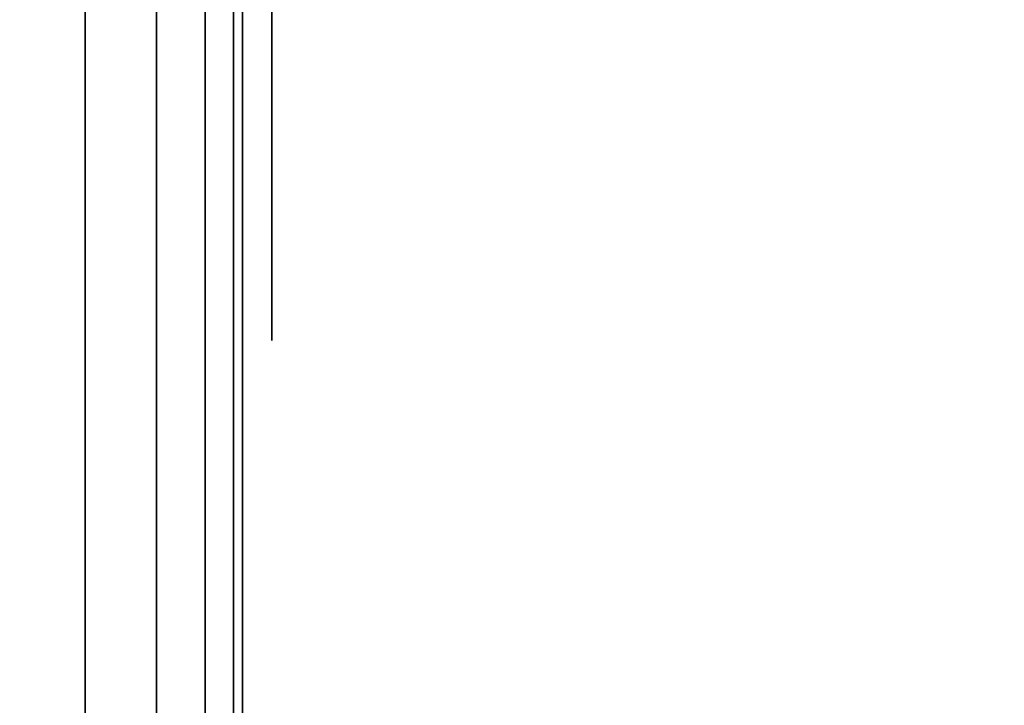
# Model space of a CAD drawing. Units: inches. Extents: x -0.2 to 48, y -30 to 0.
# Drawn here: x 0.7 to 1, y -24.4 to -24.1 of the extents above; entities that cross this region are included whole.
import ezdxf

# ---------------------------------------------------------------- set-up
doc = ezdxf.new("R2010")
doc.units = ezdxf.units.IN
doc.header["$MEASUREMENT"] = 0
for name, color, linetype in [('A-FURN-3-STORAGE-LOWER-WOOD-SHELF-ABS-WRAP', 250, 'Continuous'), ('A-FURN-3-STORAGE-LOWER-WOOD-SHELF-CORE-SURFACE-HORIZONTAL', 255, 'Continuous'), ('A-FURN-3-STORAGE-LOWER-WOOD-SIDEPANEL-EDGE-HORIZONTAL', 255, 'Continuous'), ('A-FURN-3-STORAGE-LOWER-WOOD-SIDEPANEL-HOLE', 250, 'Continuous'), ('A-FURN-3-STORAGE-LOWER-WOOD-SIDEPANEL-SURFACE-VERTICAL', 255, 'Continuous'), ('A-FURN-3-STORAGE-LOWER-WOOD-TOP-SURFACE-HORIZONTAL', 255, 'Continuous')]:
    doc.layers.add(name, color=color, linetype=linetype)

msp = doc.modelspace()

# ---------------------------------------------------------------- linework, layer by layer
at = {"layer": 'A-FURN-3-STORAGE-LOWER-WOOD-SHELF-ABS-WRAP'}
for points in [[(47.25, -0.875, 4.37497), (47.25, -28.18664, 4.37497), (0.75, -28.18664, 4.37497), (0.75, -0.875, 4.37497)], [(0.75, -0.875, 4.4531), (0.75, -28.18649, 4.4531), (47.25, -28.18649, 4.4531), (47.25, -0.875, 4.4531)], [(47.25, -0.875, 43.50057), (47.25, -28.18664, 43.50057), (0.75, -28.18664, 43.50057), (0.75, -0.875, 43.50057)], [(0.75, -0.875, 43.5787), (0.75, -28.18649, 43.5787), (47.25, -28.18649, 43.5787), (47.25, -0.875, 43.5787)]]:
    msp.add_3dface(points, dxfattribs=at)
at = {"layer": 'A-FURN-3-STORAGE-LOWER-WOOD-SHELF-ABS-WRAP', "invisible_edges": 1}
for points in [[(0.75, -28.18664, 4.37497), (0.75, -28.18649, 4.4531), (0.75, -0.875, 4.4531), (0.75, -0.875, 4.37497)], [(0.75, -28.18664, 43.50057), (0.75, -28.18649, 43.5787), (0.75, -0.875, 43.5787), (0.75, -0.875, 43.50057)]]:
    msp.add_3dface(points, dxfattribs=at)
at = {"layer": 'A-FURN-3-STORAGE-LOWER-WOOD-SHELF-CORE-SURFACE-HORIZONTAL'}
for points in [[(47.25, -0.875, 3.62497), (47.25, -28.4375, 3.62497), (0.75, -28.4375, 3.62497), (0.75, -0.875, 3.62497)], [(47.25, -0.875, 42.75057), (47.25, -28.4375, 42.75057), (0.75, -28.4375, 42.75057), (0.75, -0.875, 42.75057)]]:
    msp.add_3dface(points, dxfattribs=at)
at = {"layer": 'A-FURN-3-STORAGE-LOWER-WOOD-SIDEPANEL-HOLE'}
for points, invisible_edges in [([(0.75995, -24.15735, 14.46902), (0.75995, -24.125, 14.46476), (0.75995, -24.125, 14.71476), (0.75995, -24.15735, 14.7105)], 10), ([(0.75995, -24.15735, 15.72886), (0.75995, -24.125, 15.7246), (0.75995, -24.125, 15.9746), (0.75995, -24.15735, 15.97034)], 10), ([(0.75995, -24.15735, 16.9887), (0.75995, -24.125, 16.98444), (0.75995, -24.125, 17.23444), (0.75995, -24.15735, 17.23018)], 10), ([(0.75995, -24.15735, 18.24855), (0.75995, -24.125, 18.24429), (0.75995, -24.125, 18.49429), (0.75995, -24.15735, 18.49003)], 10), ([(0.75995, -24.15735, 19.50839), (0.75995, -24.125, 19.50413), (0.75995, -24.125, 19.75413), (0.75995, -24.15735, 19.74987)], 10), ([(0.75995, -24.15735, 20.76823), (0.75995, -24.125, 20.76397), (0.75995, -24.125, 21.01397), (0.75995, -24.15735, 21.00971)], 10), ([(0.75995, -24.15735, 22.02807), (0.75995, -24.125, 22.02381), (0.75995, -24.125, 22.27381), (0.75995, -24.15735, 22.26955)], 10), ([(0.75995, -24.15735, 23.28792), (0.75995, -24.125, 23.28366), (0.75995, -24.125, 23.53366), (0.75995, -24.15735, 23.5294)], 10), ([(0.75995, -24.15735, 24.54776), (0.75995, -24.125, 24.5435), (0.75995, -24.125, 24.7935), (0.75995, -24.15735, 24.78924)], 10), ([(0.75995, -24.15735, 25.8076), (0.75995, -24.125, 25.80334), (0.75995, -24.125, 26.05334), (0.75995, -24.15735, 26.04908)], 10), ([(0.75995, -24.15735, 27.06744), (0.75995, -24.125, 27.06318), (0.75995, -24.125, 27.31318), (0.75995, -24.15735, 27.30892)], 10), ([(0.75995, -24.15735, 30.41402), (0.75995, -24.125, 30.40976), (0.75995, -24.125, 30.65976), (0.75995, -24.15735, 30.6555)], 10), ([(0.75995, -24.15735, 32.9337), (0.75995, -24.125, 32.92944), (0.75995, -24.125, 33.17944), (0.75995, -24.15735, 33.17518)], 10), ([(0.75995, -24.15735, 34.19355), (0.75995, -24.125, 34.18929), (0.75995, -24.125, 34.43929), (0.75995, -24.15735, 34.43503)], 10), ([(0.75995, -24.15735, 35.45339), (0.75995, -24.125, 35.44913), (0.75995, -24.125, 35.69913), (0.75995, -24.15735, 35.69487)], 10), ([(0.75995, -24.15735, 36.71323), (0.75995, -24.125, 36.70897), (0.75995, -24.125, 36.95897), (0.75995, -24.15735, 36.95471)], 10), ([(0.75995, -24.15735, 37.97307), (0.75995, -24.125, 37.96881), (0.75995, -24.125, 38.21881), (0.75995, -24.15735, 38.21455)], 10), ([(0.75995, -24.15735, 39.23292), (0.75995, -24.125, 39.22866), (0.75995, -24.125, 39.47866), (0.75995, -24.15735, 39.4744)], 10), ([(0.75995, -24.15735, 40.49276), (0.75995, -24.125, 40.4885), (0.75995, -24.125, 40.7385), (0.75995, -24.15735, 40.73424)], 10), ([(0.75995, -24.15735, 41.7526), (0.75995, -24.125, 41.74834), (0.75995, -24.125, 41.99834), (0.75995, -24.15735, 41.99408)], 10), ([(0.75995, -24.15735, 43.01244), (0.75995, -24.125, 43.00818), (0.75995, -24.125, 43.25818), (0.75995, -24.15735, 43.25392)], 10), ([(0.75995, -24.15735, 46.35902), (0.75995, -24.125, 46.35476), (0.75995, -24.125, 46.60476), (0.75995, -24.15735, 46.6005)], 10), ([(0.75995, -24.15735, 47.61886), (0.75995, -24.125, 47.6146), (0.75995, -24.125, 47.8646), (0.75995, -24.15735, 47.86034)], 10), ([(0.75995, -24.15735, 48.8787), (0.75995, -24.125, 48.87444), (0.75995, -24.125, 49.12444), (0.75995, -24.15735, 49.12018)], 10), ([(0.75995, -24.15735, 50.13855), (0.75995, -24.125, 50.13429), (0.75995, -24.125, 50.38429), (0.75995, -24.15735, 50.38003)], 10), ([(0.75995, -24.15735, 51.39839), (0.75995, -24.125, 51.39413), (0.75995, -24.125, 51.64413), (0.75995, -24.15735, 51.63987)], 10), ([(0.75995, -24.15735, 52.65823), (0.75995, -24.125, 52.65397), (0.75995, -24.125, 52.90397), (0.75995, -24.15735, 52.89971)], 10), ([(0.75995, -24.15735, 53.91807), (0.75995, -24.125, 53.91381), (0.75995, -24.125, 54.16381), (0.75995, -24.15735, 54.15955)], 10), ([(0.75995, -24.15735, 55.17792), (0.75995, -24.125, 55.17366), (0.75995, -24.125, 55.42366), (0.75995, -24.15735, 55.4194)], 10), ([(0.75995, -24.15735, 56.43776), (0.75995, -24.125, 56.4335), (0.75995, -24.125, 56.6835), (0.75995, -24.15735, 56.67924)], 10), ([(0.75995, -24.15735, 58.95744), (0.75995, -24.125, 58.95318), (0.75995, -24.125, 59.20318), (0.75995, -24.15735, 59.19892)], 10), ([(0.75995, -24.15735, 62.30402), (0.75995, -24.125, 62.29976), (0.75995, -24.125, 62.54976), (0.75995, -24.15735, 62.5455)], 10), ([(0.75995, -24.15735, 63.56386), (0.75995, -24.125, 63.5596), (0.75995, -24.125, 63.8096), (0.75995, -24.15735, 63.80534)], 10), ([(0.75995, -24.15735, 64.8237), (0.75995, -24.125, 64.81944), (0.75995, -24.125, 65.06944), (0.75995, -24.15735, 65.06518)], 10), ([(0.75995, -24.15735, 66.08355), (0.75995, -24.125, 66.07929), (0.75995, -24.125, 66.32929), (0.75995, -24.15735, 66.32503)], 10), ([(0.75995, -24.15735, 67.34339), (0.75995, -24.125, 67.33913), (0.75995, -24.125, 67.58913), (0.75995, -24.15735, 67.58487)], 10), ([(0.75995, -24.15735, 68.60323), (0.75995, -24.125, 68.59897), (0.75995, -24.125, 68.84897), (0.75995, -24.15735, 68.84471)], 10), ([(0.75995, -24.15735, 69.86307), (0.75995, -24.125, 69.85881), (0.75995, -24.125, 70.10881), (0.75995, -24.15735, 70.10455)], 10), ([(0.75995, -24.15735, 71.12292), (0.75995, -24.125, 71.11866), (0.75995, -24.125, 71.36866), (0.75995, -24.15735, 71.3644)], 10), ([(0.75995, -24.15735, 72.38276), (0.75995, -24.125, 72.3785), (0.75995, -24.125, 72.6285), (0.75995, -24.15735, 72.62424)], 10), ([(0.75995, -24.15735, 73.6426), (0.75995, -24.125, 73.63834), (0.75995, -24.125, 73.88834), (0.75995, -24.15735, 73.88408)], 10), ([(0.75995, -24.15735, 74.90244), (0.75995, -24.125, 74.89818), (0.75995, -24.125, 75.14818), (0.75995, -24.15735, 75.14392)], 10), ([(0.75995, -24.1875, 14.48151), (0.75995, -24.15735, 14.46902), (0.75995, -24.15735, 14.7105), (0.75995, -24.1875, 14.69801)], 10), ([(0.75995, -24.1875, 15.74135), (0.75995, -24.15735, 15.72886), (0.75995, -24.15735, 15.97034), (0.75995, -24.1875, 15.95785)], 10), ([(0.75995, -24.1875, 17.00119), (0.75995, -24.15735, 16.9887), (0.75995, -24.15735, 17.23018), (0.75995, -24.1875, 17.2177)], 10), ([(0.75995, -24.1875, 18.26103), (0.75995, -24.15735, 18.24855), (0.75995, -24.15735, 18.49003), (0.75995, -24.1875, 18.47754)], 10), ([(0.75995, -24.1875, 19.52088), (0.75995, -24.15735, 19.50839), (0.75995, -24.15735, 19.74987), (0.75995, -24.1875, 19.73738)], 10), ([(0.75995, -24.1875, 20.78072), (0.75995, -24.15735, 20.76823), (0.75995, -24.15735, 21.00971), (0.75995, -24.1875, 20.99722)], 10), ([(0.75995, -24.1875, 22.04056), (0.75995, -24.15735, 22.02807), (0.75995, -24.15735, 22.26955), (0.75995, -24.1875, 22.25707)], 10), ([(0.75995, -24.1875, 23.3004), (0.75995, -24.15735, 23.28792), (0.75995, -24.15735, 23.5294), (0.75995, -24.1875, 23.51691)], 10), ([(0.75995, -24.1875, 24.56025), (0.75995, -24.15735, 24.54776), (0.75995, -24.15735, 24.78924), (0.75995, -24.1875, 24.77675)], 10), ([(0.75995, -24.1875, 25.82009), (0.75995, -24.15735, 25.8076), (0.75995, -24.15735, 26.04908), (0.75995, -24.1875, 26.03659)], 10), ([(0.75995, -24.1875, 27.07993), (0.75995, -24.15735, 27.06744), (0.75995, -24.15735, 27.30892), (0.75995, -24.1875, 27.29644)], 10), ([(0.75995, -24.1875, 30.42651), (0.75995, -24.15735, 30.41402), (0.75995, -24.15735, 30.6555), (0.75995, -24.1875, 30.64301)], 10), ([(0.75995, -24.1875, 32.94619), (0.75995, -24.15735, 32.9337), (0.75995, -24.15735, 33.17518), (0.75995, -24.1875, 33.1627)], 10), ([(0.75995, -24.1875, 34.20603), (0.75995, -24.15735, 34.19355), (0.75995, -24.15735, 34.43503), (0.75995, -24.1875, 34.42254)], 10), ([(0.75995, -24.1875, 35.46588), (0.75995, -24.15735, 35.45339), (0.75995, -24.15735, 35.69487), (0.75995, -24.1875, 35.68238)], 10), ([(0.75995, -24.1875, 36.72572), (0.75995, -24.15735, 36.71323), (0.75995, -24.15735, 36.95471), (0.75995, -24.1875, 36.94222)], 10), ([(0.75995, -24.1875, 37.98556), (0.75995, -24.15735, 37.97307), (0.75995, -24.15735, 38.21455), (0.75995, -24.1875, 38.20207)], 10), ([(0.75995, -24.1875, 39.2454), (0.75995, -24.15735, 39.23292), (0.75995, -24.15735, 39.4744), (0.75995, -24.1875, 39.46191)], 10), ([(0.75995, -24.1875, 40.50525), (0.75995, -24.15735, 40.49276), (0.75995, -24.15735, 40.73424), (0.75995, -24.1875, 40.72175)], 10), ([(0.75995, -24.1875, 41.76509), (0.75995, -24.15735, 41.7526), (0.75995, -24.15735, 41.99408), (0.75995, -24.1875, 41.98159)], 10), ([(0.75995, -24.1875, 43.02493), (0.75995, -24.15735, 43.01244), (0.75995, -24.15735, 43.25392), (0.75995, -24.1875, 43.24144)], 10), ([(0.75995, -24.1875, 46.37151), (0.75995, -24.15735, 46.35902), (0.75995, -24.15735, 46.6005), (0.75995, -24.1875, 46.58801)], 10), ([(0.75995, -24.1875, 47.63135), (0.75995, -24.15735, 47.61886), (0.75995, -24.15735, 47.86034), (0.75995, -24.1875, 47.84785)], 10), ([(0.75995, -24.1875, 48.89119), (0.75995, -24.15735, 48.8787), (0.75995, -24.15735, 49.12018), (0.75995, -24.1875, 49.1077)], 10), ([(0.75995, -24.1875, 50.15103), (0.75995, -24.15735, 50.13855), (0.75995, -24.15735, 50.38003), (0.75995, -24.1875, 50.36754)], 10), ([(0.75995, -24.1875, 51.41088), (0.75995, -24.15735, 51.39839), (0.75995, -24.15735, 51.63987), (0.75995, -24.1875, 51.62738)], 10), ([(0.75995, -24.1875, 52.67072), (0.75995, -24.15735, 52.65823), (0.75995, -24.15735, 52.89971), (0.75995, -24.1875, 52.88722)], 10), ([(0.75995, -24.1875, 53.93056), (0.75995, -24.15735, 53.91807), (0.75995, -24.15735, 54.15955), (0.75995, -24.1875, 54.14707)], 10), ([(0.75995, -24.1875, 55.1904), (0.75995, -24.15735, 55.17792), (0.75995, -24.15735, 55.4194), (0.75995, -24.1875, 55.40691)], 10), ([(0.75995, -24.1875, 56.45025), (0.75995, -24.15735, 56.43776), (0.75995, -24.15735, 56.67924), (0.75995, -24.1875, 56.66675)], 10), ([(0.75995, -24.1875, 58.96993), (0.75995, -24.15735, 58.95744), (0.75995, -24.15735, 59.19892), (0.75995, -24.1875, 59.18644)], 10), ([(0.75995, -24.1875, 62.31651), (0.75995, -24.15735, 62.30402), (0.75995, -24.15735, 62.5455), (0.75995, -24.1875, 62.53301)], 10), ([(0.75995, -24.1875, 63.57635), (0.75995, -24.15735, 63.56386), (0.75995, -24.15735, 63.80534), (0.75995, -24.1875, 63.79285)], 10), ([(0.75995, -24.1875, 64.83619), (0.75995, -24.15735, 64.8237), (0.75995, -24.15735, 65.06518), (0.75995, -24.1875, 65.0527)], 10), ([(0.75995, -24.1875, 66.09603), (0.75995, -24.15735, 66.08355), (0.75995, -24.15735, 66.32503), (0.75995, -24.1875, 66.31254)], 10), ([(0.75995, -24.1875, 67.35588), (0.75995, -24.15735, 67.34339), (0.75995, -24.15735, 67.58487), (0.75995, -24.1875, 67.57238)], 10), ([(0.75995, -24.1875, 68.61572), (0.75995, -24.15735, 68.60323), (0.75995, -24.15735, 68.84471), (0.75995, -24.1875, 68.83222)], 10), ([(0.75995, -24.1875, 69.87556), (0.75995, -24.15735, 69.86307), (0.75995, -24.15735, 70.10455), (0.75995, -24.1875, 70.09207)], 10), ([(0.75995, -24.1875, 71.1354), (0.75995, -24.15735, 71.12292), (0.75995, -24.15735, 71.3644), (0.75995, -24.1875, 71.35191)], 10), ([(0.75995, -24.1875, 72.39525), (0.75995, -24.15735, 72.38276), (0.75995, -24.15735, 72.62424), (0.75995, -24.1875, 72.61175)], 10), ([(0.75995, -24.1875, 73.65509), (0.75995, -24.15735, 73.6426), (0.75995, -24.15735, 73.88408), (0.75995, -24.1875, 73.87159)], 10), ([(0.75995, -24.1875, 74.91493), (0.75995, -24.15735, 74.90244), (0.75995, -24.15735, 75.14392), (0.75995, -24.1875, 75.13144)], 10), ([(0.75995, -24.21339, 14.50137), (0.75995, -24.1875, 14.48151), (0.75995, -24.1875, 14.69801), (0.75995, -24.21339, 14.67815)], 10), ([(0.75995, -24.21339, 15.76121), (0.75995, -24.1875, 15.74135), (0.75995, -24.1875, 15.95785), (0.75995, -24.21339, 15.93799)], 10), ([(0.75995, -24.21339, 17.02106), (0.75995, -24.1875, 17.00119), (0.75995, -24.1875, 17.2177), (0.75995, -24.21339, 17.19783)], 10), ([(0.75995, -24.21339, 18.2809), (0.75995, -24.1875, 18.26103), (0.75995, -24.1875, 18.47754), (0.75995, -24.21339, 18.45767)], 10), ([(0.75995, -24.21339, 19.54074), (0.75995, -24.1875, 19.52088), (0.75995, -24.1875, 19.73738), (0.75995, -24.21339, 19.71752)], 10), ([(0.75995, -24.21339, 20.80058), (0.75995, -24.1875, 20.78072), (0.75995, -24.1875, 20.99722), (0.75995, -24.21339, 20.97736)], 10), ([(0.75995, -24.21339, 22.06043), (0.75995, -24.1875, 22.04056), (0.75995, -24.1875, 22.25707), (0.75995, -24.21339, 22.2372)], 10), ([(0.75995, -24.21339, 23.32027), (0.75995, -24.1875, 23.3004), (0.75995, -24.1875, 23.51691), (0.75995, -24.21339, 23.49704)], 10), ([(0.75995, -24.21339, 24.58011), (0.75995, -24.1875, 24.56025), (0.75995, -24.1875, 24.77675), (0.75995, -24.21339, 24.75689)], 10), ([(0.75995, -24.21339, 25.83995), (0.75995, -24.1875, 25.82009), (0.75995, -24.1875, 26.03659), (0.75995, -24.21339, 26.01673)], 10), ([(0.75995, -24.21339, 27.0998), (0.75995, -24.1875, 27.07993), (0.75995, -24.1875, 27.29644), (0.75995, -24.21339, 27.27657)], 10), ([(0.75995, -24.21339, 30.44637), (0.75995, -24.1875, 30.42651), (0.75995, -24.1875, 30.64301), (0.75995, -24.21339, 30.62315)], 10), ([(0.75995, -24.21339, 32.96606), (0.75995, -24.1875, 32.94619), (0.75995, -24.1875, 33.1627), (0.75995, -24.21339, 33.14283)], 10), ([(0.75995, -24.21339, 34.2259), (0.75995, -24.1875, 34.20603), (0.75995, -24.1875, 34.42254), (0.75995, -24.21339, 34.40267)], 10), ([(0.75995, -24.21339, 35.48574), (0.75995, -24.1875, 35.46588), (0.75995, -24.1875, 35.68238), (0.75995, -24.21339, 35.66252)], 10), ([(0.75995, -24.21339, 36.74558), (0.75995, -24.1875, 36.72572), (0.75995, -24.1875, 36.94222), (0.75995, -24.21339, 36.92236)], 10), ([(0.75995, -24.21339, 38.00543), (0.75995, -24.1875, 37.98556), (0.75995, -24.1875, 38.20207), (0.75995, -24.21339, 38.1822)], 10), ([(0.75995, -24.21339, 39.26527), (0.75995, -24.1875, 39.2454), (0.75995, -24.1875, 39.46191), (0.75995, -24.21339, 39.44204)], 10), ([(0.75995, -24.21339, 40.52511), (0.75995, -24.1875, 40.50525), (0.75995, -24.1875, 40.72175), (0.75995, -24.21339, 40.70189)], 10), ([(0.75995, -24.21339, 41.78495), (0.75995, -24.1875, 41.76509), (0.75995, -24.1875, 41.98159), (0.75995, -24.21339, 41.96173)], 10), ([(0.75995, -24.21339, 43.0448), (0.75995, -24.1875, 43.02493), (0.75995, -24.1875, 43.24144), (0.75995, -24.21339, 43.22157)], 10), ([(0.75995, -24.21339, 46.39137), (0.75995, -24.1875, 46.37151), (0.75995, -24.1875, 46.58801), (0.75995, -24.21339, 46.56815)], 10), ([(0.75995, -24.21339, 47.65121), (0.75995, -24.1875, 47.63135), (0.75995, -24.1875, 47.84785), (0.75995, -24.21339, 47.82799)], 10), ([(0.75995, -24.21339, 48.91106), (0.75995, -24.1875, 48.89119), (0.75995, -24.1875, 49.1077), (0.75995, -24.21339, 49.08783)], 10), ([(0.75995, -24.21339, 50.1709), (0.75995, -24.1875, 50.15103), (0.75995, -24.1875, 50.36754), (0.75995, -24.21339, 50.34767)], 10), ([(0.75995, -24.21339, 51.43074), (0.75995, -24.1875, 51.41088), (0.75995, -24.1875, 51.62738), (0.75995, -24.21339, 51.60752)], 10), ([(0.75995, -24.21339, 52.69058), (0.75995, -24.1875, 52.67072), (0.75995, -24.1875, 52.88722), (0.75995, -24.21339, 52.86736)], 10), ([(0.75995, -24.21339, 53.95043), (0.75995, -24.1875, 53.93056), (0.75995, -24.1875, 54.14707), (0.75995, -24.21339, 54.1272)], 10), ([(0.75995, -24.21339, 55.21027), (0.75995, -24.1875, 55.1904), (0.75995, -24.1875, 55.40691), (0.75995, -24.21339, 55.38704)], 10), ([(0.75995, -24.21339, 56.47011), (0.75995, -24.1875, 56.45025), (0.75995, -24.1875, 56.66675), (0.75995, -24.21339, 56.64689)], 10), ([(0.75995, -24.21339, 58.9898), (0.75995, -24.1875, 58.96993), (0.75995, -24.1875, 59.18644), (0.75995, -24.21339, 59.16657)], 10), ([(0.75995, -24.21339, 62.33637), (0.75995, -24.1875, 62.31651), (0.75995, -24.1875, 62.53301), (0.75995, -24.21339, 62.51315)], 10), ([(0.75995, -24.21339, 63.59621), (0.75995, -24.1875, 63.57635), (0.75995, -24.1875, 63.79285), (0.75995, -24.21339, 63.77299)], 10), ([(0.75995, -24.21339, 64.85606), (0.75995, -24.1875, 64.83619), (0.75995, -24.1875, 65.0527), (0.75995, -24.21339, 65.03283)], 10), ([(0.75995, -24.21339, 66.1159), (0.75995, -24.1875, 66.09603), (0.75995, -24.1875, 66.31254), (0.75995, -24.21339, 66.29267)], 10), ([(0.75995, -24.21339, 67.37574), (0.75995, -24.1875, 67.35588), (0.75995, -24.1875, 67.57238), (0.75995, -24.21339, 67.55252)], 10), ([(0.75995, -24.21339, 68.63558), (0.75995, -24.1875, 68.61572), (0.75995, -24.1875, 68.83222), (0.75995, -24.21339, 68.81236)], 10), ([(0.75995, -24.21339, 69.89543), (0.75995, -24.1875, 69.87556), (0.75995, -24.1875, 70.09207), (0.75995, -24.21339, 70.0722)], 10), ([(0.75995, -24.21339, 71.15527), (0.75995, -24.1875, 71.1354), (0.75995, -24.1875, 71.35191), (0.75995, -24.21339, 71.33204)], 10), ([(0.75995, -24.21339, 72.41511), (0.75995, -24.1875, 72.39525), (0.75995, -24.1875, 72.61175), (0.75995, -24.21339, 72.59189)], 10), ([(0.75995, -24.21339, 73.67495), (0.75995, -24.1875, 73.65509), (0.75995, -24.1875, 73.87159), (0.75995, -24.21339, 73.85173)], 10), ([(0.75995, -24.21339, 74.9348), (0.75995, -24.1875, 74.91493), (0.75995, -24.1875, 75.13144), (0.75995, -24.21339, 75.11157)], 10), ([(0.75995, -24.23325, 14.52726), (0.75995, -24.21339, 14.50137), (0.75995, -24.21339, 14.67815), (0.75995, -24.23325, 14.65226)], 10), ([(0.75995, -24.23325, 15.7871), (0.75995, -24.21339, 15.76121), (0.75995, -24.21339, 15.93799), (0.75995, -24.23325, 15.9121)], 10), ([(0.75995, -24.23325, 17.04694), (0.75995, -24.21339, 17.02106), (0.75995, -24.21339, 17.19783), (0.75995, -24.23325, 17.17194)], 10), ([(0.75995, -24.23325, 18.30679), (0.75995, -24.21339, 18.2809), (0.75995, -24.21339, 18.45767), (0.75995, -24.23325, 18.43179)], 10), ([(0.75995, -24.23325, 19.56663), (0.75995, -24.21339, 19.54074), (0.75995, -24.21339, 19.71752), (0.75995, -24.23325, 19.69163)], 10), ([(0.75995, -24.23325, 20.82647), (0.75995, -24.21339, 20.80058), (0.75995, -24.21339, 20.97736), (0.75995, -24.23325, 20.95147)], 10), ([(0.75995, -24.23325, 22.08631), (0.75995, -24.21339, 22.06043), (0.75995, -24.21339, 22.2372), (0.75995, -24.23325, 22.21131)], 10), ([(0.75995, -24.23325, 23.34616), (0.75995, -24.21339, 23.32027), (0.75995, -24.21339, 23.49704), (0.75995, -24.23325, 23.47116)], 10), ([(0.75995, -24.23325, 24.606), (0.75995, -24.21339, 24.58011), (0.75995, -24.21339, 24.75689), (0.75995, -24.23325, 24.731)], 10), ([(0.75995, -24.23325, 25.86584), (0.75995, -24.21339, 25.83995), (0.75995, -24.21339, 26.01673), (0.75995, -24.23325, 25.99084)], 10), ([(0.75995, -24.23325, 27.12568), (0.75995, -24.21339, 27.0998), (0.75995, -24.21339, 27.27657), (0.75995, -24.23325, 27.25068)], 10), ([(0.75995, -24.23325, 30.47226), (0.75995, -24.21339, 30.44637), (0.75995, -24.21339, 30.62315), (0.75995, -24.23325, 30.59726)], 10), ([(0.75995, -24.23325, 32.99194), (0.75995, -24.21339, 32.96606), (0.75995, -24.21339, 33.14283), (0.75995, -24.23325, 33.11694)], 10), ([(0.75995, -24.23325, 34.25179), (0.75995, -24.21339, 34.2259), (0.75995, -24.21339, 34.40267), (0.75995, -24.23325, 34.37679)], 10), ([(0.75995, -24.23325, 35.51163), (0.75995, -24.21339, 35.48574), (0.75995, -24.21339, 35.66252), (0.75995, -24.23325, 35.63663)], 10), ([(0.75995, -24.23325, 36.77147), (0.75995, -24.21339, 36.74558), (0.75995, -24.21339, 36.92236), (0.75995, -24.23325, 36.89647)], 10), ([(0.75995, -24.23325, 38.03131), (0.75995, -24.21339, 38.00543), (0.75995, -24.21339, 38.1822), (0.75995, -24.23325, 38.15631)], 10), ([(0.75995, -24.23325, 39.29116), (0.75995, -24.21339, 39.26527), (0.75995, -24.21339, 39.44204), (0.75995, -24.23325, 39.41616)], 10), ([(0.75995, -24.23325, 40.551), (0.75995, -24.21339, 40.52511), (0.75995, -24.21339, 40.70189), (0.75995, -24.23325, 40.676)], 10), ([(0.75995, -24.23325, 41.81084), (0.75995, -24.21339, 41.78495), (0.75995, -24.21339, 41.96173), (0.75995, -24.23325, 41.93584)], 10), ([(0.75995, -24.23325, 43.07068), (0.75995, -24.21339, 43.0448), (0.75995, -24.21339, 43.22157), (0.75995, -24.23325, 43.19568)], 10), ([(0.75995, -24.23325, 46.41726), (0.75995, -24.21339, 46.39137), (0.75995, -24.21339, 46.56815), (0.75995, -24.23325, 46.54226)], 10), ([(0.75995, -24.23325, 47.6771), (0.75995, -24.21339, 47.65121), (0.75995, -24.21339, 47.82799), (0.75995, -24.23325, 47.8021)], 10), ([(0.75995, -24.23325, 48.93694), (0.75995, -24.21339, 48.91106), (0.75995, -24.21339, 49.08783), (0.75995, -24.23325, 49.06194)], 10), ([(0.75995, -24.23325, 50.19679), (0.75995, -24.21339, 50.1709), (0.75995, -24.21339, 50.34767), (0.75995, -24.23325, 50.32179)], 10), ([(0.75995, -24.23325, 51.45663), (0.75995, -24.21339, 51.43074), (0.75995, -24.21339, 51.60752), (0.75995, -24.23325, 51.58163)], 10), ([(0.75995, -24.23325, 52.71647), (0.75995, -24.21339, 52.69058), (0.75995, -24.21339, 52.86736), (0.75995, -24.23325, 52.84147)], 10), ([(0.75995, -24.23325, 53.97631), (0.75995, -24.21339, 53.95043), (0.75995, -24.21339, 54.1272), (0.75995, -24.23325, 54.10131)], 10), ([(0.75995, -24.23325, 55.23616), (0.75995, -24.21339, 55.21027), (0.75995, -24.21339, 55.38704), (0.75995, -24.23325, 55.36116)], 10), ([(0.75995, -24.23325, 56.496), (0.75995, -24.21339, 56.47011), (0.75995, -24.21339, 56.64689), (0.75995, -24.23325, 56.621)], 10), ([(0.75995, -24.23325, 59.01568), (0.75995, -24.21339, 58.9898), (0.75995, -24.21339, 59.16657), (0.75995, -24.23325, 59.14068)], 10), ([(0.75995, -24.23325, 62.36226), (0.75995, -24.21339, 62.33637), (0.75995, -24.21339, 62.51315), (0.75995, -24.23325, 62.48726)], 10), ([(0.75995, -24.23325, 63.6221), (0.75995, -24.21339, 63.59621), (0.75995, -24.21339, 63.77299), (0.75995, -24.23325, 63.7471)], 10), ([(0.75995, -24.23325, 64.88194), (0.75995, -24.21339, 64.85606), (0.75995, -24.21339, 65.03283), (0.75995, -24.23325, 65.00694)], 10), ([(0.75995, -24.23325, 66.14179), (0.75995, -24.21339, 66.1159), (0.75995, -24.21339, 66.29267), (0.75995, -24.23325, 66.26679)], 10), ([(0.75995, -24.23325, 67.40163), (0.75995, -24.21339, 67.37574), (0.75995, -24.21339, 67.55252), (0.75995, -24.23325, 67.52663)], 10), ([(0.75995, -24.23325, 68.66147), (0.75995, -24.21339, 68.63558), (0.75995, -24.21339, 68.81236), (0.75995, -24.23325, 68.78647)], 10), ([(0.75995, -24.23325, 69.92131), (0.75995, -24.21339, 69.89543), (0.75995, -24.21339, 70.0722), (0.75995, -24.23325, 70.04631)], 10), ([(0.75995, -24.23325, 71.18116), (0.75995, -24.21339, 71.15527), (0.75995, -24.21339, 71.33204), (0.75995, -24.23325, 71.30616)], 10), ([(0.75995, -24.23325, 72.441), (0.75995, -24.21339, 72.41511), (0.75995, -24.21339, 72.59189), (0.75995, -24.23325, 72.566)], 10), ([(0.75995, -24.23325, 73.70084), (0.75995, -24.21339, 73.67495), (0.75995, -24.21339, 73.85173), (0.75995, -24.23325, 73.82584)], 10), ([(0.75995, -24.23325, 74.96068), (0.75995, -24.21339, 74.9348), (0.75995, -24.21339, 75.11157), (0.75995, -24.23325, 75.08568)], 10), ([(0.75995, -24.24574, 14.55741), (0.75995, -24.23325, 14.52726), (0.75995, -24.23325, 14.65226), (0.75995, -24.24574, 14.62211)], 10), ([(0.75995, -24.24574, 15.81725), (0.75995, -24.23325, 15.7871), (0.75995, -24.23325, 15.9121), (0.75995, -24.24574, 15.88195)], 10), ([(0.75995, -24.24574, 17.07709), (0.75995, -24.23325, 17.04694), (0.75995, -24.23325, 17.17194), (0.75995, -24.24574, 17.1418)], 10), ([(0.75995, -24.24574, 18.33693), (0.75995, -24.23325, 18.30679), (0.75995, -24.23325, 18.43179), (0.75995, -24.24574, 18.40164)], 10), ([(0.75995, -24.24574, 19.59678), (0.75995, -24.23325, 19.56663), (0.75995, -24.23325, 19.69163), (0.75995, -24.24574, 19.66148)], 10), ([(0.75995, -24.24574, 20.85662), (0.75995, -24.23325, 20.82647), (0.75995, -24.23325, 20.95147), (0.75995, -24.24574, 20.92132)], 10), ([(0.75995, -24.24574, 22.11646), (0.75995, -24.23325, 22.08631), (0.75995, -24.23325, 22.21131), (0.75995, -24.24574, 22.18117)], 10), ([(0.75995, -24.24574, 23.3763), (0.75995, -24.23325, 23.34616), (0.75995, -24.23325, 23.47116), (0.75995, -24.24574, 23.44101)], 10), ([(0.75995, -24.24574, 24.63615), (0.75995, -24.23325, 24.606), (0.75995, -24.23325, 24.731), (0.75995, -24.24574, 24.70085)], 10), ([(0.75995, -24.24574, 25.89599), (0.75995, -24.23325, 25.86584), (0.75995, -24.23325, 25.99084), (0.75995, -24.24574, 25.96069)], 10), ([(0.75995, -24.24574, 27.15583), (0.75995, -24.23325, 27.12568), (0.75995, -24.23325, 27.25068), (0.75995, -24.24574, 27.22054)], 10), ([(0.75995, -24.24574, 30.50241), (0.75995, -24.23325, 30.47226), (0.75995, -24.23325, 30.59726), (0.75995, -24.24574, 30.56711)], 10), ([(0.75995, -24.24574, 33.02209), (0.75995, -24.23325, 32.99194), (0.75995, -24.23325, 33.11694), (0.75995, -24.24574, 33.0868)], 10), ([(0.75995, -24.24574, 34.28193), (0.75995, -24.23325, 34.25179), (0.75995, -24.23325, 34.37679), (0.75995, -24.24574, 34.34664)], 10), ([(0.75995, -24.24574, 35.54178), (0.75995, -24.23325, 35.51163), (0.75995, -24.23325, 35.63663), (0.75995, -24.24574, 35.60648)], 10), ([(0.75995, -24.24574, 36.80162), (0.75995, -24.23325, 36.77147), (0.75995, -24.23325, 36.89647), (0.75995, -24.24574, 36.86632)], 10), ([(0.75995, -24.24574, 38.06146), (0.75995, -24.23325, 38.03131), (0.75995, -24.23325, 38.15631), (0.75995, -24.24574, 38.12617)], 10), ([(0.75995, -24.24574, 39.3213), (0.75995, -24.23325, 39.29116), (0.75995, -24.23325, 39.41616), (0.75995, -24.24574, 39.38601)], 10), ([(0.75995, -24.24574, 40.58115), (0.75995, -24.23325, 40.551), (0.75995, -24.23325, 40.676), (0.75995, -24.24574, 40.64585)], 10), ([(0.75995, -24.24574, 41.84099), (0.75995, -24.23325, 41.81084), (0.75995, -24.23325, 41.93584), (0.75995, -24.24574, 41.90569)], 10), ([(0.75995, -24.24574, 43.10083), (0.75995, -24.23325, 43.07068), (0.75995, -24.23325, 43.19568), (0.75995, -24.24574, 43.16554)], 10), ([(0.75995, -24.24574, 46.44741), (0.75995, -24.23325, 46.41726), (0.75995, -24.23325, 46.54226), (0.75995, -24.24574, 46.51211)], 10), ([(0.75995, -24.24574, 47.70725), (0.75995, -24.23325, 47.6771), (0.75995, -24.23325, 47.8021), (0.75995, -24.24574, 47.77195)], 10), ([(0.75995, -24.24574, 48.96709), (0.75995, -24.23325, 48.93694), (0.75995, -24.23325, 49.06194), (0.75995, -24.24574, 49.0318)], 10), ([(0.75995, -24.24574, 50.22693), (0.75995, -24.23325, 50.19679), (0.75995, -24.23325, 50.32179), (0.75995, -24.24574, 50.29164)], 10), ([(0.75995, -24.24574, 51.48678), (0.75995, -24.23325, 51.45663), (0.75995, -24.23325, 51.58163), (0.75995, -24.24574, 51.55148)], 10), ([(0.75995, -24.24574, 52.74662), (0.75995, -24.23325, 52.71647), (0.75995, -24.23325, 52.84147), (0.75995, -24.24574, 52.81132)], 10), ([(0.75995, -24.24574, 54.00646), (0.75995, -24.23325, 53.97631), (0.75995, -24.23325, 54.10131), (0.75995, -24.24574, 54.07117)], 10), ([(0.75995, -24.24574, 55.2663), (0.75995, -24.23325, 55.23616), (0.75995, -24.23325, 55.36116), (0.75995, -24.24574, 55.33101)], 10), ([(0.75995, -24.24574, 56.52615), (0.75995, -24.23325, 56.496), (0.75995, -24.23325, 56.621), (0.75995, -24.24574, 56.59085)], 10), ([(0.75995, -24.24574, 59.04583), (0.75995, -24.23325, 59.01568), (0.75995, -24.23325, 59.14068), (0.75995, -24.24574, 59.11054)], 10), ([(0.75995, -24.24574, 62.39241), (0.75995, -24.23325, 62.36226), (0.75995, -24.23325, 62.48726), (0.75995, -24.24574, 62.45711)], 10), ([(0.75995, -24.24574, 63.65225), (0.75995, -24.23325, 63.6221), (0.75995, -24.23325, 63.7471), (0.75995, -24.24574, 63.71695)], 10), ([(0.75995, -24.24574, 64.91209), (0.75995, -24.23325, 64.88194), (0.75995, -24.23325, 65.00694), (0.75995, -24.24574, 64.9768)], 10), ([(0.75995, -24.24574, 66.17193), (0.75995, -24.23325, 66.14179), (0.75995, -24.23325, 66.26679), (0.75995, -24.24574, 66.23664)], 10), ([(0.75995, -24.24574, 67.43178), (0.75995, -24.23325, 67.40163), (0.75995, -24.23325, 67.52663), (0.75995, -24.24574, 67.49648)], 10), ([(0.75995, -24.24574, 68.69162), (0.75995, -24.23325, 68.66147), (0.75995, -24.23325, 68.78647), (0.75995, -24.24574, 68.75632)], 10), ([(0.75995, -24.24574, 69.95146), (0.75995, -24.23325, 69.92131), (0.75995, -24.23325, 70.04631), (0.75995, -24.24574, 70.01617)], 10), ([(0.75995, -24.24574, 71.2113), (0.75995, -24.23325, 71.18116), (0.75995, -24.23325, 71.30616), (0.75995, -24.24574, 71.27601)], 10), ([(0.75995, -24.24574, 72.47115), (0.75995, -24.23325, 72.441), (0.75995, -24.23325, 72.566), (0.75995, -24.24574, 72.53585)], 10), ([(0.75995, -24.24574, 73.73099), (0.75995, -24.23325, 73.70084), (0.75995, -24.23325, 73.82584), (0.75995, -24.24574, 73.79569)], 10), ([(0.75995, -24.24574, 74.99083), (0.75995, -24.23325, 74.96068), (0.75995, -24.23325, 75.08568), (0.75995, -24.24574, 75.05554)], 10), ([(0.75995, -24.25, 14.58976), (0.75995, -24.24574, 14.55741), (0.75995, -24.24574, 14.62211), (0.75995, -24.25, 14.58976)], 2), ([(0.75995, -24.25, 15.8496), (0.75995, -24.24574, 15.81725), (0.75995, -24.24574, 15.88195), (0.75995, -24.25, 15.8496)], 2), ([(0.75995, -24.25, 17.10944), (0.75995, -24.24574, 17.07709), (0.75995, -24.24574, 17.1418), (0.75995, -24.25, 17.10944)], 2), ([(0.75995, -24.25, 18.36929), (0.75995, -24.24574, 18.33693), (0.75995, -24.24574, 18.40164), (0.75995, -24.25, 18.36929)], 2), ([(0.75995, -24.25, 19.62913), (0.75995, -24.24574, 19.59678), (0.75995, -24.24574, 19.66148), (0.75995, -24.25, 19.62913)], 2), ([(0.75995, -24.25, 20.88897), (0.75995, -24.24574, 20.85662), (0.75995, -24.24574, 20.92132), (0.75995, -24.25, 20.88897)], 2), ([(0.75995, -24.25, 22.14881), (0.75995, -24.24574, 22.11646), (0.75995, -24.24574, 22.18117), (0.75995, -24.25, 22.14881)], 2), ([(0.75995, -24.25, 23.40866), (0.75995, -24.24574, 23.3763), (0.75995, -24.24574, 23.44101), (0.75995, -24.25, 23.40866)], 2), ([(0.75995, -24.25, 24.6685), (0.75995, -24.24574, 24.63615), (0.75995, -24.24574, 24.70085), (0.75995, -24.25, 24.6685)], 2), ([(0.75995, -24.25, 25.92834), (0.75995, -24.24574, 25.89599), (0.75995, -24.24574, 25.96069), (0.75995, -24.25, 25.92834)], 2), ([(0.75995, -24.25, 27.18818), (0.75995, -24.24574, 27.15583), (0.75995, -24.24574, 27.22054), (0.75995, -24.25, 27.18818)], 2), ([(0.75995, -24.25, 30.53476), (0.75995, -24.24574, 30.50241), (0.75995, -24.24574, 30.56711), (0.75995, -24.25, 30.53476)], 2), ([(0.75995, -24.25, 33.05444), (0.75995, -24.24574, 33.02209), (0.75995, -24.24574, 33.0868), (0.75995, -24.25, 33.05444)], 2), ([(0.75995, -24.25, 34.31429), (0.75995, -24.24574, 34.28193), (0.75995, -24.24574, 34.34664), (0.75995, -24.25, 34.31429)], 2), ([(0.75995, -24.25, 35.57413), (0.75995, -24.24574, 35.54178), (0.75995, -24.24574, 35.60648), (0.75995, -24.25, 35.57413)], 2), ([(0.75995, -24.25, 36.83397), (0.75995, -24.24574, 36.80162), (0.75995, -24.24574, 36.86632), (0.75995, -24.25, 36.83397)], 2), ([(0.75995, -24.25, 38.09381), (0.75995, -24.24574, 38.06146), (0.75995, -24.24574, 38.12617), (0.75995, -24.25, 38.09381)], 2), ([(0.75995, -24.25, 39.35366), (0.75995, -24.24574, 39.3213), (0.75995, -24.24574, 39.38601), (0.75995, -24.25, 39.35366)], 2), ([(0.75995, -24.25, 40.6135), (0.75995, -24.24574, 40.58115), (0.75995, -24.24574, 40.64585), (0.75995, -24.25, 40.6135)], 2), ([(0.75995, -24.25, 41.87334), (0.75995, -24.24574, 41.84099), (0.75995, -24.24574, 41.90569), (0.75995, -24.25, 41.87334)], 2), ([(0.75995, -24.25, 43.13318), (0.75995, -24.24574, 43.10083), (0.75995, -24.24574, 43.16554), (0.75995, -24.25, 43.13318)], 2), ([(0.75995, -24.25, 46.47976), (0.75995, -24.24574, 46.44741), (0.75995, -24.24574, 46.51211), (0.75995, -24.25, 46.47976)], 2), ([(0.75995, -24.25, 47.7396), (0.75995, -24.24574, 47.70725), (0.75995, -24.24574, 47.77195), (0.75995, -24.25, 47.7396)], 2), ([(0.75995, -24.25, 48.99944), (0.75995, -24.24574, 48.96709), (0.75995, -24.24574, 49.0318), (0.75995, -24.25, 48.99944)], 2), ([(0.75995, -24.25, 50.25929), (0.75995, -24.24574, 50.22693), (0.75995, -24.24574, 50.29164), (0.75995, -24.25, 50.25929)], 2), ([(0.75995, -24.25, 51.51913), (0.75995, -24.24574, 51.48678), (0.75995, -24.24574, 51.55148), (0.75995, -24.25, 51.51913)], 2), ([(0.75995, -24.25, 52.77897), (0.75995, -24.24574, 52.74662), (0.75995, -24.24574, 52.81132), (0.75995, -24.25, 52.77897)], 2), ([(0.75995, -24.25, 54.03881), (0.75995, -24.24574, 54.00646), (0.75995, -24.24574, 54.07117), (0.75995, -24.25, 54.03881)], 2), ([(0.75995, -24.25, 55.29866), (0.75995, -24.24574, 55.2663), (0.75995, -24.24574, 55.33101), (0.75995, -24.25, 55.29866)], 2), ([(0.75995, -24.25, 56.5585), (0.75995, -24.24574, 56.52615), (0.75995, -24.24574, 56.59085), (0.75995, -24.25, 56.5585)], 2), ([(0.75995, -24.25, 59.07818), (0.75995, -24.24574, 59.04583), (0.75995, -24.24574, 59.11054), (0.75995, -24.25, 59.07818)], 2), ([(0.75995, -24.25, 62.42476), (0.75995, -24.24574, 62.39241), (0.75995, -24.24574, 62.45711), (0.75995, -24.25, 62.42476)], 2), ([(0.75995, -24.25, 63.6846), (0.75995, -24.24574, 63.65225), (0.75995, -24.24574, 63.71695), (0.75995, -24.25, 63.6846)], 2), ([(0.75995, -24.25, 64.94444), (0.75995, -24.24574, 64.91209), (0.75995, -24.24574, 64.9768), (0.75995, -24.25, 64.94444)], 2), ([(0.75995, -24.25, 66.20429), (0.75995, -24.24574, 66.17193), (0.75995, -24.24574, 66.23664), (0.75995, -24.25, 66.20429)], 2), ([(0.75995, -24.25, 67.46413), (0.75995, -24.24574, 67.43178), (0.75995, -24.24574, 67.49648), (0.75995, -24.25, 67.46413)], 2), ([(0.75995, -24.25, 68.72397), (0.75995, -24.24574, 68.69162), (0.75995, -24.24574, 68.75632), (0.75995, -24.25, 68.72397)], 2), ([(0.75995, -24.25, 69.98381), (0.75995, -24.24574, 69.95146), (0.75995, -24.24574, 70.01617), (0.75995, -24.25, 69.98381)], 2), ([(0.75995, -24.25, 71.24366), (0.75995, -24.24574, 71.2113), (0.75995, -24.24574, 71.27601), (0.75995, -24.25, 71.24366)], 2), ([(0.75995, -24.25, 72.5035), (0.75995, -24.24574, 72.47115), (0.75995, -24.24574, 72.53585), (0.75995, -24.25, 72.5035)], 2), ([(0.75995, -24.25, 73.76334), (0.75995, -24.24574, 73.73099), (0.75995, -24.24574, 73.79569), (0.75995, -24.25, 73.76334)], 2), ([(0.75995, -24.25, 75.02318), (0.75995, -24.24574, 74.99083), (0.75995, -24.24574, 75.05554), (0.75995, -24.25, 75.02318)], 2)]:
    msp.add_3dface(points, dxfattribs=dict(at, invisible_edges=invisible_edges))
at = {"layer": 'A-FURN-3-STORAGE-LOWER-WOOD-SIDEPANEL-SURFACE-VERTICAL'}
msp.add_3dface([(0.75, -29.625, 0.62497), (0.75, -0.25, 0.62497), (0.75, -0.25, 83.24997), (0.75, -29.625, 83.24997)], dxfattribs=at)
at = {"layer": 'A-FURN-3-STORAGE-LOWER-WOOD-TOP-SURFACE-HORIZONTAL'}
for points in [[(0.01803, -0.125, 83.99997), (0.01803, -29.875, 83.99997), (47.98197, -29.875, 83.99997), (47.98197, -0.125, 83.99997)], [(0.01803, -29.875, 83.24997), (0.01803, -0.125, 83.24997), (47.98197, -0.125, 83.24997), (47.98197, -29.875, 83.24997)]]:
    msp.add_3dface(points, dxfattribs=at)

# ---------------------------------------------------------------- meshes
at = {"layer": 'A-FURN-3-STORAGE-LOWER-WOOD-SIDEPANEL-EDGE-HORIZONTAL'}
mesh = msp.add_polymesh((2, 7), dxfattribs=at)
for k, corner in enumerate([(0.75, -29.625, 0.62497), (0.74683, -29.65296, 0.59701), (0.73716, -29.68016, 0.56981), (0.72051, -29.70561, 0.54436), (0.69615, -29.72774, 0.52223), (0.66368, -29.74384, 0.50613), (0.625, -29.75, 0.49997), (0.75, -0.25, 0.62497), (0.74683, -0.22204, 0.59701), (0.73716, -0.19484, 0.56981), (0.72051, -0.16939, 0.54436), (0.69615, -0.14726, 0.52223), (0.66368, -0.13116, 0.50613), (0.625, -0.125, 0.49997)]):
    mesh.set_mesh_vertex(divmod(k, 7), corner)

doc.saveas('drawing.dxf')
